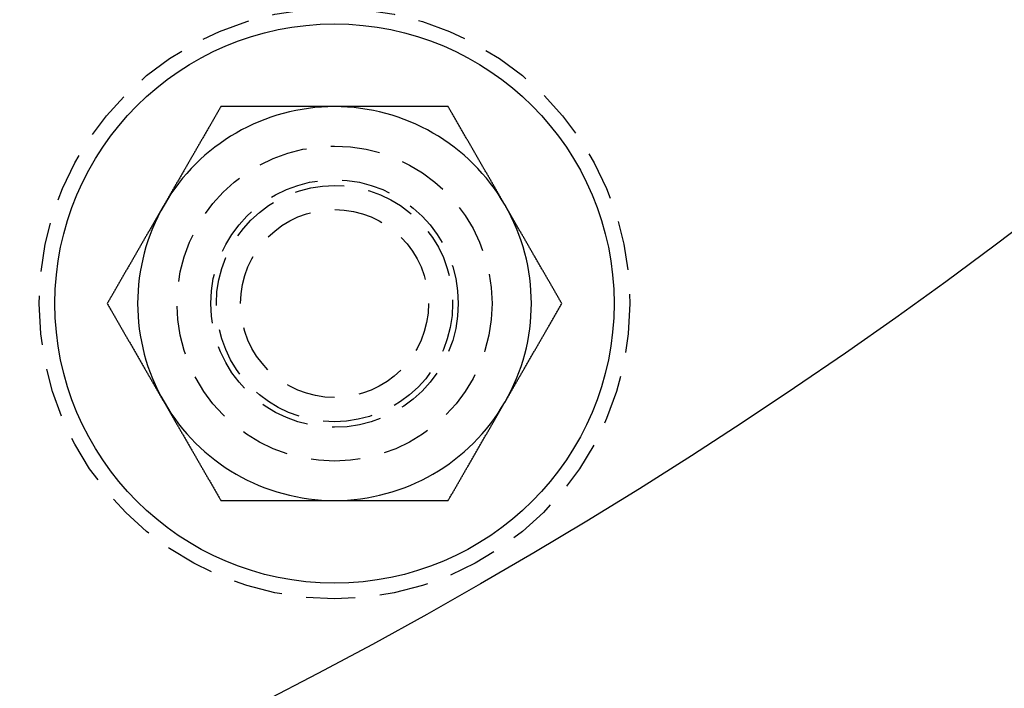
# Model space of a CAD drawing. Extents: x -152 to 150, y -423 to 389.
# Drawn here: x 53 to 78, y -388 to -371 of the extents above; entities that cross this region are included whole.
import ezdxf

# ---------------------------------------------------------------- set-up
doc = ezdxf.new("R2010")
doc.units = 0
doc.header["$LTSCALE"] = 10
doc.linetypes.add('VERDECKT2', pattern=[0.1875, 0.125, -0.0625])
doc.layers.get('0').update_dxf_attribs({"linetype": 'CONTINUOUS'})
doc.layers.add('BEM', color=7, linetype='CONTINUOUS')

# ---------------------------------------------------------------- blocks, each defined once
blk = doc.blocks.new('A$C5F897939')
at = {"color": 3}
for points in [[(-180.497, -90.801, 0), (-180.509, -90.8207, 0), (-180.52, -90.8403, 0), (-180.531, -90.86, 0), (-180.543, -90.8797, 0), (-180.554, -90.8994, 0), (-180.566, -90.9191, 0), (-180.577, -90.9388, 0), (-180.588, -90.9585, 0), (-180.6, -90.9781, 0), (-180.611, -90.9978, 0), (-180.622, -91.0175, 0), (-180.634, -91.0372, 0), (-180.645, -91.0569, 0), (-180.656, -91.0766, 0), (-180.668, -91.0962, 0), (-180.679, -91.1159, 0), (-180.691, -91.1356, 0), (-180.702, -91.1553, 0), (-180.713, -91.175, 0), (-180.725, -91.1947, 0), (-180.736, -91.2144, 0), (-180.747, -91.234, 0), (-180.759, -91.2537, 0), (-180.77, -91.2734, 0), (-180.781, -91.2931, 0), (-180.793, -91.3128, 0), (-180.804, -91.3325, 0), (-180.816, -91.3522, 0), (-180.827, -91.3718, 0), (-180.838, -91.3915, 0), (-180.85, -91.4112, 0), (-180.861, -91.4309, 0), (-180.872, -91.4506, 0), (-180.884, -91.4703, 0), (-180.895, -91.4899, 0), (-180.907, -91.5096, 0), (-180.918, -91.5293, 0), (-180.929, -91.549, 0), (-180.941, -91.5687, 0), (-180.952, -91.5884, 0), (-180.963, -91.6081, 0), (-180.975, -91.6277, 0), (-180.986, -91.6474, 0), (-180.997, -91.6671, 0), (-181.009, -91.6868, 0), (-181.02, -91.7065, 0), (-181.032, -91.7262, 0), (-181.043, -91.7459, 0), (-181.054, -91.7655, 0), (-181.066, -91.7852, 0), (-181.077, -91.8049, 0), (-181.088, -91.8246, 0), (-181.1, -91.8443, 0), (-181.111, -91.864, 0), (-181.122, -91.8837, 0), (-181.134, -91.9033, 0), (-181.145, -91.923, 0), (-181.157, -91.9427, 0), (-181.168, -91.9624, 0), (-181.179, -91.9821, 0), (-181.191, -92.0018, 0), (-181.202, -92.0214, 0), (-181.213, -92.0411, 0), (-181.225, -92.0608, 0), (-181.236, -92.0805, 0), (-181.247, -92.1002, 0), (-181.259, -92.1199, 0), (-181.27, -92.1396, 0), (-181.282, -92.1592, 0), (-181.293, -92.1789, 0), (-181.304, -92.1986, 0), (-181.316, -92.2183, 0), (-181.327, -92.238, 0), (-181.338, -92.2577, 0), (-181.35, -92.2774, 0), (-181.361, -92.297, 0), (-181.372, -92.3167, 0), (-181.384, -92.3364, 0), (-181.395, -92.3561, 0), (-181.407, -92.3758, 0), (-181.418, -92.3955, 0), (-181.429, -92.4151, 0), (-181.441, -92.4348, 0), (-181.452, -92.4545, 0), (-181.463, -92.4742, 0), (-181.475, -92.4939, 0), (-181.486, -92.5136, 0), (-181.498, -92.5333, 0), (-181.509, -92.5529, 0), (-181.52, -92.5726, 0), (-181.532, -92.5923, 0), (-181.543, -92.612, 0), (-181.554, -92.6317, 0), (-181.566, -92.6514, 0), (-181.577, -92.6711, 0), (-181.588, -92.6907, 0), (-181.6, -92.7104, 0), (-181.611, -92.7301, 0), (-181.623, -92.7498, 0), (-181.634, -92.7695, 0), (-181.645, -92.7892, 0), (-181.657, -92.8088, 0), (-181.668, -92.8285, 0), (-181.679, -92.8482, 0), (-181.691, -92.8679, 0), (-181.702, -92.8876, 0), (-181.713, -92.9073, 0), (-181.725, -92.927, 0), (-181.736, -92.9466, 0), (-181.748, -92.9663, 0), (-181.759, -92.986, 0), (-181.77, -93.0057, 0), (-181.782, -93.0254, 0), (-181.793, -93.0451, 0), (-181.804, -93.0648, 0), (-181.816, -93.0844, 0), (-181.827, -93.1041, 0), (-181.838, -93.1238, 0), (-181.85, -93.1435, 0), (-181.861, -93.1632, 0), (-181.873, -93.1829, 0), (-181.884, -93.2025, 0), (-181.895, -93.2222, 0), (-181.907, -93.2419, 0), (-181.918, -93.2616, 0), (-181.929, -93.2813, 0), (-181.941, -93.301, 0)], [(-177.611, -90.801, 0), (-177.633, -90.801, 0), (-177.656, -90.801, 0), (-177.679, -90.801, 0), (-177.702, -90.801, 0), (-177.724, -90.801, 0), (-177.747, -90.801, 0), (-177.77, -90.801, 0), (-177.793, -90.801, 0), (-177.816, -90.801, 0), (-177.838, -90.801, 0), (-177.861, -90.801, 0), (-177.884, -90.801, 0), (-177.907, -90.801, 0), (-177.929, -90.801, 0), (-177.952, -90.801, 0), (-177.975, -90.801, 0), (-177.998, -90.801, 0), (-178.02, -90.801, 0), (-178.043, -90.801, 0), (-178.066, -90.801, 0), (-178.089, -90.801, 0), (-178.112, -90.801, 0), (-178.134, -90.801, 0), (-178.157, -90.801, 0), (-178.18, -90.801, 0), (-178.203, -90.801, 0), (-178.225, -90.801, 0), (-178.248, -90.801, 0), (-178.271, -90.801, 0), (-178.294, -90.801, 0), (-178.316, -90.801, 0), (-178.339, -90.801, 0), (-178.362, -90.801, 0), (-178.385, -90.801, 0), (-178.407, -90.801, 0), (-178.43, -90.801, 0), (-178.453, -90.801, 0), (-178.476, -90.801, 0), (-178.498, -90.801, 0), (-178.521, -90.801, 0), (-178.544, -90.801, 0), (-178.567, -90.801, 0), (-178.589, -90.801, 0), (-178.612, -90.801, 0), (-178.635, -90.801, 0), (-178.658, -90.801, 0), (-178.68, -90.801, 0), (-178.703, -90.801, 0), (-178.726, -90.801, 0), (-178.749, -90.801, 0), (-178.771, -90.801, 0), (-178.794, -90.801, 0), (-178.817, -90.801, 0), (-178.839, -90.801, 0), (-178.862, -90.801, 0), (-178.885, -90.801, 0), (-178.908, -90.801, 0), (-178.93, -90.801, 0), (-178.953, -90.801, 0), (-178.976, -90.801, 0), (-178.999, -90.801, 0), (-179.021, -90.801, 0), (-179.044, -90.801, 0), (-179.067, -90.801, 0), (-179.09, -90.801, 0), (-179.112, -90.801, 0), (-179.135, -90.801, 0), (-179.158, -90.801, 0), (-179.18, -90.801, 0), (-179.203, -90.801, 0), (-179.226, -90.801, 0), (-179.249, -90.801, 0), (-179.271, -90.801, 0), (-179.294, -90.801, 0), (-179.317, -90.801, 0), (-179.339, -90.801, 0), (-179.362, -90.801, 0), (-179.385, -90.801, 0), (-179.408, -90.801, 0), (-179.43, -90.801, 0), (-179.453, -90.801, 0), (-179.476, -90.801, 0), (-179.498, -90.801, 0), (-179.521, -90.801, 0), (-179.544, -90.801, 0), (-179.567, -90.801, 0), (-179.589, -90.801, 0), (-179.612, -90.801, 0), (-179.635, -90.801, 0), (-179.657, -90.801, 0), (-179.68, -90.801, 0), (-179.703, -90.801, 0), (-179.726, -90.801, 0), (-179.748, -90.801, 0), (-179.771, -90.801, 0), (-179.794, -90.801, 0), (-179.816, -90.801, 0), (-179.839, -90.801, 0), (-179.862, -90.801, 0), (-179.885, -90.801, 0), (-179.907, -90.801, 0), (-179.93, -90.801, 0), (-179.953, -90.801, 0), (-179.975, -90.801, 0), (-179.998, -90.801, 0), (-180.021, -90.801, 0), (-180.043, -90.801, 0), (-180.066, -90.801, 0), (-180.089, -90.801, 0), (-180.112, -90.801, 0), (-180.134, -90.801, 0), (-180.157, -90.801, 0), (-180.18, -90.801, 0), (-180.202, -90.801, 0), (-180.225, -90.801, 0), (-180.248, -90.801, 0), (-180.27, -90.801, 0), (-180.293, -90.801, 0), (-180.316, -90.801, 0), (-180.339, -90.801, 0), (-180.361, -90.801, 0), (-180.384, -90.801, 0), (-180.407, -90.801, 0), (-180.429, -90.801, 0), (-180.452, -90.801, 0), (-180.475, -90.801, 0), (-180.497, -90.801, 0)], [(-174.724, -90.801, 0), (-174.739, -90.801, 0), (-174.754, -90.801, 0), (-174.769, -90.801, 0), (-174.784, -90.801, 0), (-174.799, -90.801, 0), (-174.814, -90.801, 0), (-174.829, -90.801, 0), (-174.844, -90.801, 0), (-174.86, -90.801, 0), (-174.875, -90.801, 0), (-174.89, -90.801, 0), (-174.905, -90.801, 0), (-174.92, -90.801, 0), (-174.935, -90.801, 0), (-174.95, -90.801, 0), (-174.965, -90.801, 0), (-174.98, -90.801, 0), (-174.995, -90.801, 0), (-175.01, -90.801, 0), (-175.026, -90.801, 0), (-175.041, -90.801, 0), (-175.056, -90.801, 0), (-175.071, -90.801, 0), (-175.086, -90.801, 0), (-175.101, -90.801, 0), (-175.116, -90.801, 0), (-175.131, -90.801, 0), (-175.146, -90.801, 0), (-175.162, -90.801, 0), (-175.177, -90.801, 0), (-175.192, -90.801, 0), (-175.207, -90.801, 0), (-175.222, -90.801, 0), (-175.237, -90.801, 0), (-175.252, -90.801, 0), (-175.267, -90.801, 0), (-175.282, -90.801, 0), (-175.298, -90.801, 0), (-175.313, -90.801, 0), (-175.328, -90.801, 0), (-175.343, -90.801, 0), (-175.358, -90.801, 0), (-175.373, -90.801, 0), (-175.388, -90.801, 0), (-175.403, -90.801, 0), (-175.419, -90.801, 0), (-175.434, -90.801, 0), (-175.449, -90.801, 0), (-175.464, -90.801, 0), (-175.479, -90.801, 0), (-175.494, -90.801, 0), (-175.509, -90.801, 0), (-175.524, -90.801, 0), (-175.54, -90.801, 0), (-175.555, -90.801, 0), (-175.57, -90.801, 0), (-175.585, -90.801, 0), (-175.6, -90.801, 0), (-175.615, -90.801, 0), (-175.63, -90.801, 0), (-175.646, -90.801, 0), (-175.661, -90.801, 0), (-175.676, -90.801, 0), (-175.691, -90.801, 0), (-175.706, -90.801, 0), (-175.721, -90.801, 0), (-175.736, -90.801, 0), (-175.751, -90.801, 0), (-175.767, -90.801, 0), (-175.782, -90.801, 0), (-175.797, -90.801, 0), (-175.812, -90.801, 0), (-175.827, -90.801, 0), (-175.842, -90.801, 0), (-175.857, -90.801, 0), (-175.873, -90.801, 0), (-175.888, -90.801, 0), (-175.903, -90.801, 0), (-175.918, -90.801, 0), (-175.933, -90.801, 0), (-175.948, -90.801, 0), (-175.963, -90.801, 0), (-175.979, -90.801, 0), (-175.994, -90.801, 0), (-176.009, -90.801, 0), (-176.024, -90.801, 0), (-176.039, -90.801, 0), (-176.054, -90.801, 0), (-176.069, -90.801, 0), (-176.084, -90.801, 0), (-176.1, -90.801, 0), (-176.115, -90.801, 0), (-176.13, -90.801, 0), (-176.145, -90.801, 0), (-176.16, -90.801, 0), (-176.175, -90.801, 0), (-176.19, -90.801, 0), (-176.205, -90.801, 0), (-176.221, -90.801, 0), (-176.236, -90.801, 0), (-176.251, -90.801, 0), (-176.266, -90.801, 0), (-176.281, -90.801, 0), (-176.296, -90.801, 0), (-176.311, -90.801, 0), (-176.326, -90.801, 0), (-176.342, -90.801, 0), (-176.357, -90.801, 0), (-176.372, -90.801, 0), (-176.387, -90.801, 0), (-176.402, -90.801, 0), (-176.417, -90.801, 0), (-176.432, -90.801, 0), (-176.447, -90.801, 0), (-176.463, -90.801, 0), (-176.478, -90.801, 0), (-176.493, -90.801, 0), (-176.508, -90.801, 0), (-176.523, -90.801, 0), (-176.538, -90.801, 0), (-176.553, -90.801, 0), (-176.568, -90.801, 0), (-176.583, -90.801, 0), (-176.599, -90.801, 0), (-176.614, -90.801, 0), (-176.629, -90.801, 0), (-176.644, -90.801, 0), (-176.659, -90.801, 0), (-176.674, -90.801, 0), (-176.689, -90.801, 0), (-176.704, -90.801, 0), (-176.72, -90.801, 0), (-176.735, -90.801, 0), (-176.75, -90.801, 0), (-176.765, -90.801, 0), (-176.78, -90.801, 0), (-176.795, -90.801, 0), (-176.81, -90.801, 0), (-176.825, -90.801, 0), (-176.84, -90.801, 0), (-176.856, -90.801, 0), (-176.871, -90.801, 0), (-176.886, -90.801, 0), (-176.901, -90.801, 0), (-176.916, -90.801, 0), (-176.931, -90.801, 0), (-176.946, -90.801, 0), (-176.961, -90.801, 0), (-176.976, -90.801, 0), (-176.992, -90.801, 0), (-177.007, -90.801, 0), (-177.022, -90.801, 0), (-177.037, -90.801, 0), (-177.052, -90.801, 0), (-177.067, -90.801, 0), (-177.082, -90.801, 0), (-177.097, -90.801, 0), (-177.112, -90.801, 0), (-177.127, -90.801, 0), (-177.143, -90.801, 0), (-177.158, -90.801, 0), (-177.173, -90.801, 0), (-177.188, -90.801, 0), (-177.203, -90.801, 0), (-177.218, -90.801, 0), (-177.233, -90.801, 0), (-177.248, -90.801, 0), (-177.263, -90.801, 0), (-177.278, -90.801, 0), (-177.294, -90.801, 0), (-177.309, -90.801, 0), (-177.324, -90.801, 0), (-177.339, -90.801, 0), (-177.354, -90.801, 0), (-177.369, -90.801, 0), (-177.384, -90.801, 0), (-177.399, -90.801, 0), (-177.414, -90.801, 0), (-177.429, -90.801, 0), (-177.445, -90.801, 0), (-177.46, -90.801, 0), (-177.475, -90.801, 0), (-177.49, -90.801, 0), (-177.505, -90.801, 0), (-177.52, -90.801, 0), (-177.535, -90.801, 0), (-177.55, -90.801, 0), (-177.565, -90.801, 0), (-177.58, -90.801, 0), (-177.596, -90.801, 0), (-177.611, -90.801, 0)], [(-173.28, -93.301, 0), (-173.292, -93.2813, 0), (-173.303, -93.2616, 0), (-173.315, -93.2419, 0), (-173.326, -93.2222, 0), (-173.337, -93.2025, 0), (-173.349, -93.1829, 0), (-173.36, -93.1632, 0), (-173.371, -93.1435, 0), (-173.383, -93.1238, 0), (-173.394, -93.1041, 0), (-173.406, -93.0844, 0), (-173.417, -93.0648, 0), (-173.428, -93.0451, 0), (-173.44, -93.0254, 0), (-173.451, -93.0057, 0), (-173.462, -92.986, 0), (-173.474, -92.9663, 0), (-173.485, -92.9466, 0), (-173.496, -92.927, 0), (-173.508, -92.9073, 0), (-173.519, -92.8876, 0), (-173.531, -92.8679, 0), (-173.542, -92.8482, 0), (-173.553, -92.8285, 0), (-173.565, -92.8088, 0), (-173.576, -92.7892, 0), (-173.587, -92.7695, 0), (-173.599, -92.7498, 0), (-173.61, -92.7301, 0), (-173.621, -92.7104, 0), (-173.633, -92.6907, 0), (-173.644, -92.6711, 0), (-173.656, -92.6514, 0), (-173.667, -92.6317, 0), (-173.678, -92.612, 0), (-173.69, -92.5923, 0), (-173.701, -92.5726, 0), (-173.712, -92.5529, 0), (-173.724, -92.5333, 0), (-173.735, -92.5136, 0), (-173.746, -92.4939, 0), (-173.758, -92.4742, 0), (-173.769, -92.4545, 0), (-173.781, -92.4348, 0), (-173.792, -92.4151, 0), (-173.803, -92.3955, 0), (-173.815, -92.3758, 0), (-173.826, -92.3561, 0), (-173.837, -92.3364, 0), (-173.849, -92.3167, 0), (-173.86, -92.297, 0), (-173.871, -92.2774, 0), (-173.883, -92.2577, 0), (-173.894, -92.238, 0), (-173.906, -92.2183, 0), (-173.917, -92.1986, 0), (-173.928, -92.1789, 0), (-173.94, -92.1592, 0), (-173.951, -92.1396, 0), (-173.962, -92.1199, 0), (-173.974, -92.1002, 0), (-173.985, -92.0805, 0), (-173.996, -92.0608, 0), (-174.008, -92.0411, 0), (-174.019, -92.0214, 0), (-174.031, -92.0018, 0), (-174.042, -91.9821, 0), (-174.053, -91.9624, 0), (-174.065, -91.9427, 0), (-174.076, -91.923, 0), (-174.087, -91.9033, 0), (-174.099, -91.8837, 0), (-174.11, -91.864, 0), (-174.122, -91.8443, 0), (-174.133, -91.8246, 0), (-174.144, -91.8049, 0), (-174.156, -91.7852, 0), (-174.167, -91.7655, 0), (-174.178, -91.7459, 0), (-174.19, -91.7262, 0), (-174.201, -91.7065, 0), (-174.212, -91.6868, 0), (-174.224, -91.6671, 0), (-174.235, -91.6474, 0), (-174.247, -91.6277, 0), (-174.258, -91.6081, 0), (-174.269, -91.5884, 0), (-174.281, -91.5687, 0), (-174.292, -91.549, 0), (-174.303, -91.5293, 0), (-174.315, -91.5096, 0), (-174.326, -91.4899, 0), (-174.337, -91.4703, 0), (-174.349, -91.4506, 0), (-174.36, -91.4309, 0), (-174.372, -91.4112, 0), (-174.383, -91.3915, 0), (-174.394, -91.3718, 0), (-174.406, -91.3522, 0), (-174.417, -91.3325, 0), (-174.428, -91.3128, 0), (-174.44, -91.2931, 0), (-174.451, -91.2734, 0), (-174.462, -91.2537, 0), (-174.474, -91.234, 0), (-174.485, -91.2144, 0), (-174.497, -91.1947, 0), (-174.508, -91.175, 0), (-174.519, -91.1553, 0), (-174.531, -91.1356, 0), (-174.542, -91.1159, 0), (-174.553, -91.0962, 0), (-174.565, -91.0766, 0), (-174.576, -91.0569, 0), (-174.587, -91.0372, 0), (-174.599, -91.0175, 0), (-174.61, -90.9978, 0), (-174.622, -90.9781, 0), (-174.633, -90.9585, 0), (-174.644, -90.9388, 0), (-174.656, -90.9191, 0), (-174.667, -90.8994, 0), (-174.678, -90.8797, 0), (-174.69, -90.86, 0), (-174.701, -90.8403, 0), (-174.713, -90.8207, 0), (-174.724, -90.801, 0)], [(-181.941, -93.301, 0), (-181.952, -93.3207, 0), (-181.963, -93.3403, 0), (-181.975, -93.36, 0), (-181.986, -93.3797, 0), (-181.998, -93.3994, 0), (-182.009, -93.4191, 0), (-182.02, -93.4388, 0), (-182.032, -93.4585, 0), (-182.043, -93.4781, 0), (-182.054, -93.4978, 0), (-182.066, -93.5175, 0), (-182.077, -93.5372, 0), (-182.088, -93.5569, 0), (-182.1, -93.5766, 0), (-182.111, -93.5962, 0), (-182.123, -93.6159, 0), (-182.134, -93.6356, 0), (-182.145, -93.6553, 0), (-182.157, -93.675, 0), (-182.168, -93.6947, 0), (-182.179, -93.7144, 0), (-182.191, -93.734, 0), (-182.202, -93.7537, 0), (-182.214, -93.7734, 0), (-182.225, -93.7931, 0), (-182.236, -93.8128, 0), (-182.248, -93.8325, 0), (-182.259, -93.8522, 0), (-182.27, -93.8718, 0), (-182.282, -93.8915, 0), (-182.293, -93.9112, 0), (-182.304, -93.9309, 0), (-182.316, -93.9506, 0), (-182.327, -93.9703, 0), (-182.339, -93.9899, 0), (-182.35, -94.0096, 0), (-182.361, -94.0293, 0), (-182.373, -94.049, 0), (-182.384, -94.0687, 0), (-182.395, -94.0884, 0), (-182.407, -94.1081, 0), (-182.418, -94.1277, 0), (-182.429, -94.1474, 0), (-182.441, -94.1671, 0), (-182.452, -94.1868, 0), (-182.464, -94.2065, 0), (-182.475, -94.2262, 0), (-182.486, -94.2459, 0), (-182.498, -94.2655, 0), (-182.509, -94.2852, 0), (-182.52, -94.3049, 0), (-182.532, -94.3246, 0), (-182.543, -94.3443, 0), (-182.554, -94.364, 0), (-182.566, -94.3837, 0), (-182.577, -94.4033, 0), (-182.589, -94.423, 0), (-182.6, -94.4427, 0), (-182.611, -94.4624, 0), (-182.623, -94.4821, 0), (-182.634, -94.5018, 0), (-182.645, -94.5214, 0), (-182.657, -94.5411, 0), (-182.668, -94.5608, 0), (-182.679, -94.5805, 0), (-182.691, -94.6002, 0), (-182.702, -94.6199, 0), (-182.714, -94.6396, 0), (-182.725, -94.6592, 0), (-182.736, -94.6789, 0), (-182.748, -94.6986, 0), (-182.759, -94.7183, 0), (-182.77, -94.738, 0), (-182.782, -94.7577, 0), (-182.793, -94.7774, 0), (-182.804, -94.797, 0), (-182.816, -94.8167, 0), (-182.827, -94.8364, 0), (-182.839, -94.8561, 0), (-182.85, -94.8758, 0), (-182.861, -94.8955, 0), (-182.873, -94.9151, 0), (-182.884, -94.9348, 0), (-182.895, -94.9545, 0), (-182.907, -94.9742, 0), (-182.918, -94.9939, 0), (-182.93, -95.0136, 0), (-182.941, -95.0333, 0), (-182.952, -95.0529, 0), (-182.964, -95.0726, 0), (-182.975, -95.0923, 0), (-182.986, -95.112, 0), (-182.998, -95.1317, 0), (-183.009, -95.1514, 0), (-183.02, -95.1711, 0), (-183.032, -95.1907, 0), (-183.043, -95.2104, 0), (-183.055, -95.2301, 0), (-183.066, -95.2498, 0), (-183.077, -95.2695, 0), (-183.089, -95.2892, 0), (-183.1, -95.3088, 0), (-183.111, -95.3285, 0), (-183.123, -95.3482, 0), (-183.134, -95.3679, 0), (-183.145, -95.3876, 0), (-183.157, -95.4073, 0), (-183.168, -95.427, 0), (-183.18, -95.4466, 0), (-183.191, -95.4663, 0), (-183.202, -95.486, 0), (-183.214, -95.5057, 0), (-183.225, -95.5254, 0), (-183.236, -95.5451, 0), (-183.248, -95.5648, 0), (-183.259, -95.5844, 0), (-183.27, -95.6041, 0), (-183.282, -95.6238, 0), (-183.293, -95.6435, 0), (-183.305, -95.6632, 0), (-183.316, -95.6829, 0), (-183.327, -95.7025, 0), (-183.339, -95.7222, 0), (-183.35, -95.7419, 0), (-183.361, -95.7616, 0), (-183.373, -95.7813, 0), (-183.384, -95.801, 0)], [(-171.837, -95.801, 0), (-171.848, -95.7813, 0), (-171.86, -95.7616, 0), (-171.871, -95.7419, 0), (-171.883, -95.7222, 0), (-171.894, -95.7025, 0), (-171.905, -95.6829, 0), (-171.917, -95.6632, 0), (-171.928, -95.6435, 0), (-171.939, -95.6238, 0), (-171.951, -95.6041, 0), (-171.962, -95.5844, 0), (-171.973, -95.5648, 0), (-171.985, -95.5451, 0), (-171.996, -95.5254, 0), (-172.008, -95.5057, 0), (-172.019, -95.486, 0), (-172.03, -95.4663, 0), (-172.042, -95.4466, 0), (-172.053, -95.427, 0), (-172.064, -95.4073, 0), (-172.076, -95.3876, 0), (-172.087, -95.3679, 0), (-172.099, -95.3482, 0), (-172.11, -95.3285, 0), (-172.121, -95.3088, 0), (-172.133, -95.2892, 0), (-172.144, -95.2695, 0), (-172.155, -95.2498, 0), (-172.167, -95.2301, 0), (-172.178, -95.2104, 0), (-172.189, -95.1907, 0), (-172.201, -95.1711, 0), (-172.212, -95.1514, 0), (-172.224, -95.1317, 0), (-172.235, -95.112, 0), (-172.246, -95.0923, 0), (-172.258, -95.0726, 0), (-172.269, -95.0529, 0), (-172.28, -95.0333, 0), (-172.292, -95.0136, 0), (-172.303, -94.9939, 0), (-172.314, -94.9742, 0), (-172.326, -94.9545, 0), (-172.337, -94.9348, 0), (-172.349, -94.9151, 0), (-172.36, -94.8955, 0), (-172.371, -94.8758, 0), (-172.383, -94.8561, 0), (-172.394, -94.8364, 0), (-172.405, -94.8167, 0), (-172.417, -94.797, 0), (-172.428, -94.7774, 0), (-172.439, -94.7577, 0), (-172.451, -94.738, 0), (-172.462, -94.7183, 0), (-172.474, -94.6986, 0), (-172.485, -94.6789, 0), (-172.496, -94.6592, 0), (-172.508, -94.6396, 0), (-172.519, -94.6199, 0), (-172.53, -94.6002, 0), (-172.542, -94.5805, 0), (-172.553, -94.5608, 0), (-172.564, -94.5411, 0), (-172.576, -94.5214, 0), (-172.587, -94.5018, 0), (-172.599, -94.4821, 0), (-172.61, -94.4624, 0), (-172.621, -94.4427, 0), (-172.633, -94.423, 0), (-172.644, -94.4033, 0), (-172.655, -94.3837, 0), (-172.667, -94.364, 0), (-172.678, -94.3443, 0), (-172.69, -94.3246, 0), (-172.701, -94.3049, 0), (-172.712, -94.2852, 0), (-172.724, -94.2655, 0), (-172.735, -94.2459, 0), (-172.746, -94.2262, 0), (-172.758, -94.2065, 0), (-172.769, -94.1868, 0), (-172.78, -94.1671, 0), (-172.792, -94.1474, 0), (-172.803, -94.1277, 0), (-172.815, -94.1081, 0), (-172.826, -94.0884, 0), (-172.837, -94.0687, 0), (-172.849, -94.049, 0), (-172.86, -94.0293, 0), (-172.871, -94.0096, 0), (-172.883, -93.9899, 0), (-172.894, -93.9703, 0), (-172.905, -93.9506, 0), (-172.917, -93.9309, 0), (-172.928, -93.9112, 0), (-172.94, -93.8915, 0), (-172.951, -93.8718, 0), (-172.962, -93.8522, 0), (-172.974, -93.8325, 0), (-172.985, -93.8128, 0), (-172.996, -93.7931, 0), (-173.008, -93.7734, 0), (-173.019, -93.7537, 0), (-173.03, -93.734, 0), (-173.042, -93.7144, 0), (-173.053, -93.6947, 0), (-173.065, -93.675, 0), (-173.076, -93.6553, 0), (-173.087, -93.6356, 0), (-173.099, -93.6159, 0), (-173.11, -93.5962, 0), (-173.121, -93.5766, 0), (-173.133, -93.5569, 0), (-173.144, -93.5372, 0), (-173.155, -93.5175, 0), (-173.167, -93.4978, 0), (-173.178, -93.4781, 0), (-173.19, -93.4585, 0), (-173.201, -93.4388, 0), (-173.212, -93.4191, 0), (-173.224, -93.3994, 0), (-173.235, -93.3797, 0), (-173.246, -93.36, 0), (-173.258, -93.3403, 0), (-173.269, -93.3207, 0), (-173.28, -93.301, 0)], [(-183.384, -95.801, 0), (-183.373, -95.8207, 0), (-183.361, -95.8403, 0), (-183.35, -95.86, 0), (-183.339, -95.8797, 0), (-183.327, -95.8994, 0), (-183.316, -95.9191, 0), (-183.305, -95.9388, 0), (-183.293, -95.9585, 0), (-183.282, -95.9781, 0), (-183.27, -95.9978, 0), (-183.259, -96.0175, 0), (-183.248, -96.0372, 0), (-183.236, -96.0569, 0), (-183.225, -96.0766, 0), (-183.214, -96.0962, 0), (-183.202, -96.1159, 0), (-183.191, -96.1356, 0), (-183.18, -96.1553, 0), (-183.168, -96.175, 0), (-183.157, -96.1947, 0), (-183.145, -96.2144, 0), (-183.134, -96.234, 0), (-183.123, -96.2537, 0), (-183.111, -96.2734, 0), (-183.1, -96.2931, 0), (-183.089, -96.3128, 0), (-183.077, -96.3325, 0), (-183.066, -96.3522, 0), (-183.055, -96.3718, 0), (-183.043, -96.3915, 0), (-183.032, -96.4112, 0), (-183.02, -96.4309, 0), (-183.009, -96.4506, 0), (-182.998, -96.4703, 0), (-182.986, -96.4899, 0), (-182.975, -96.5096, 0), (-182.964, -96.5293, 0), (-182.952, -96.549, 0), (-182.941, -96.5687, 0), (-182.93, -96.5884, 0), (-182.918, -96.6081, 0), (-182.907, -96.6277, 0), (-182.895, -96.6474, 0), (-182.884, -96.6671, 0), (-182.873, -96.6868, 0), (-182.861, -96.7065, 0), (-182.85, -96.7262, 0), (-182.839, -96.7459, 0), (-182.827, -96.7655, 0), (-182.816, -96.7852, 0), (-182.804, -96.8049, 0), (-182.793, -96.8246, 0), (-182.782, -96.8443, 0), (-182.77, -96.864, 0), (-182.759, -96.8837, 0), (-182.748, -96.9033, 0), (-182.736, -96.923, 0), (-182.725, -96.9427, 0), (-182.714, -96.9624, 0), (-182.702, -96.9821, 0), (-182.691, -97.0018, 0), (-182.679, -97.0214, 0), (-182.668, -97.0411, 0), (-182.657, -97.0608, 0), (-182.645, -97.0805, 0), (-182.634, -97.1002, 0), (-182.623, -97.1199, 0), (-182.611, -97.1396, 0), (-182.6, -97.1592, 0), (-182.589, -97.1789, 0), (-182.577, -97.1986, 0), (-182.566, -97.2183, 0), (-182.554, -97.238, 0), (-182.543, -97.2577, 0), (-182.532, -97.2774, 0), (-182.52, -97.297, 0), (-182.509, -97.3167, 0), (-182.498, -97.3364, 0), (-182.486, -97.3561, 0), (-182.475, -97.3758, 0), (-182.464, -97.3955, 0), (-182.452, -97.4151, 0), (-182.441, -97.4348, 0), (-182.429, -97.4545, 0), (-182.418, -97.4742, 0), (-182.407, -97.4939, 0), (-182.395, -97.5136, 0), (-182.384, -97.5333, 0), (-182.373, -97.5529, 0), (-182.361, -97.5726, 0), (-182.35, -97.5923, 0), (-182.339, -97.612, 0), (-182.327, -97.6317, 0), (-182.316, -97.6514, 0), (-182.304, -97.6711, 0), (-182.293, -97.6907, 0), (-182.282, -97.7104, 0), (-182.27, -97.7301, 0), (-182.259, -97.7498, 0), (-182.248, -97.7695, 0), (-182.236, -97.7892, 0), (-182.225, -97.8088, 0), (-182.214, -97.8285, 0), (-182.202, -97.8482, 0), (-182.191, -97.8679, 0), (-182.179, -97.8876, 0), (-182.168, -97.9073, 0), (-182.157, -97.927, 0), (-182.145, -97.9466, 0), (-182.134, -97.9663, 0), (-182.123, -97.986, 0), (-182.111, -98.0057, 0), (-182.1, -98.0254, 0), (-182.088, -98.0451, 0), (-182.077, -98.0648, 0), (-182.066, -98.0844, 0), (-182.054, -98.1041, 0), (-182.043, -98.1238, 0), (-182.032, -98.1435, 0), (-182.02, -98.1632, 0), (-182.009, -98.1829, 0), (-181.998, -98.2025, 0), (-181.986, -98.2222, 0), (-181.975, -98.2419, 0), (-181.963, -98.2616, 0), (-181.952, -98.2813, 0), (-181.941, -98.301, 0)], [(-173.28, -98.301, 0), (-173.269, -98.2813, 0), (-173.258, -98.2616, 0), (-173.246, -98.2419, 0), (-173.235, -98.2222, 0), (-173.224, -98.2025, 0), (-173.212, -98.1829, 0), (-173.201, -98.1632, 0), (-173.19, -98.1435, 0), (-173.178, -98.1238, 0), (-173.167, -98.1041, 0), (-173.155, -98.0844, 0), (-173.144, -98.0648, 0), (-173.133, -98.0451, 0), (-173.121, -98.0254, 0), (-173.11, -98.0057, 0), (-173.099, -97.986, 0), (-173.087, -97.9663, 0), (-173.076, -97.9466, 0), (-173.065, -97.927, 0), (-173.053, -97.9073, 0), (-173.042, -97.8876, 0), (-173.03, -97.8679, 0), (-173.019, -97.8482, 0), (-173.008, -97.8285, 0), (-172.996, -97.8088, 0), (-172.985, -97.7892, 0), (-172.974, -97.7695, 0), (-172.962, -97.7498, 0), (-172.951, -97.7301, 0), (-172.94, -97.7104, 0), (-172.928, -97.6907, 0), (-172.917, -97.6711, 0), (-172.905, -97.6514, 0), (-172.894, -97.6317, 0), (-172.883, -97.612, 0), (-172.871, -97.5923, 0), (-172.86, -97.5726, 0), (-172.849, -97.5529, 0), (-172.837, -97.5333, 0), (-172.826, -97.5136, 0), (-172.815, -97.4939, 0), (-172.803, -97.4742, 0), (-172.792, -97.4545, 0), (-172.78, -97.4348, 0), (-172.769, -97.4151, 0), (-172.758, -97.3955, 0), (-172.746, -97.3758, 0), (-172.735, -97.3561, 0), (-172.724, -97.3364, 0), (-172.712, -97.3167, 0), (-172.701, -97.297, 0), (-172.69, -97.2774, 0), (-172.678, -97.2577, 0), (-172.667, -97.238, 0), (-172.655, -97.2183, 0), (-172.644, -97.1986, 0), (-172.633, -97.1789, 0), (-172.621, -97.1592, 0), (-172.61, -97.1396, 0), (-172.599, -97.1199, 0), (-172.587, -97.1002, 0), (-172.576, -97.0805, 0), (-172.564, -97.0608, 0), (-172.553, -97.0411, 0), (-172.542, -97.0214, 0), (-172.53, -97.0018, 0), (-172.519, -96.9821, 0), (-172.508, -96.9624, 0), (-172.496, -96.9427, 0), (-172.485, -96.923, 0), (-172.474, -96.9033, 0), (-172.462, -96.8837, 0), (-172.451, -96.864, 0), (-172.439, -96.8443, 0), (-172.428, -96.8246, 0), (-172.417, -96.8049, 0), (-172.405, -96.7852, 0), (-172.394, -96.7655, 0), (-172.383, -96.7459, 0), (-172.371, -96.7262, 0), (-172.36, -96.7065, 0), (-172.349, -96.6868, 0), (-172.337, -96.6671, 0), (-172.326, -96.6474, 0), (-172.314, -96.6277, 0), (-172.303, -96.6081, 0), (-172.292, -96.5884, 0), (-172.28, -96.5687, 0), (-172.269, -96.549, 0), (-172.258, -96.5293, 0), (-172.246, -96.5096, 0), (-172.235, -96.4899, 0), (-172.224, -96.4703, 0), (-172.212, -96.4506, 0), (-172.201, -96.4309, 0), (-172.189, -96.4112, 0), (-172.178, -96.3915, 0), (-172.167, -96.3718, 0), (-172.155, -96.3522, 0), (-172.144, -96.3325, 0), (-172.133, -96.3128, 0), (-172.121, -96.2931, 0), (-172.11, -96.2734, 0), (-172.099, -96.2537, 0), (-172.087, -96.234, 0), (-172.076, -96.2144, 0), (-172.064, -96.1947, 0), (-172.053, -96.175, 0), (-172.042, -96.1553, 0), (-172.03, -96.1356, 0), (-172.019, -96.1159, 0), (-172.008, -96.0962, 0), (-171.996, -96.0766, 0), (-171.985, -96.0569, 0), (-171.973, -96.0372, 0), (-171.962, -96.0175, 0), (-171.951, -95.9978, 0), (-171.939, -95.9781, 0), (-171.928, -95.9585, 0), (-171.917, -95.9388, 0), (-171.905, -95.9191, 0), (-171.894, -95.8994, 0), (-171.883, -95.8797, 0), (-171.871, -95.86, 0), (-171.86, -95.8403, 0), (-171.848, -95.8207, 0), (-171.837, -95.801, 0)], [(-181.941, -98.301, 0), (-181.929, -98.3207, 0), (-181.918, -98.3403, 0), (-181.907, -98.36, 0), (-181.895, -98.3797, 0), (-181.884, -98.3994, 0), (-181.873, -98.4191, 0), (-181.861, -98.4388, 0), (-181.85, -98.4585, 0), (-181.838, -98.4781, 0), (-181.827, -98.4978, 0), (-181.816, -98.5175, 0), (-181.804, -98.5372, 0), (-181.793, -98.5569, 0), (-181.782, -98.5766, 0), (-181.77, -98.5962, 0), (-181.759, -98.6159, 0), (-181.748, -98.6356, 0), (-181.736, -98.6553, 0), (-181.725, -98.675, 0), (-181.713, -98.6947, 0), (-181.702, -98.7144, 0), (-181.691, -98.734, 0), (-181.679, -98.7537, 0), (-181.668, -98.7734, 0), (-181.657, -98.7931, 0), (-181.645, -98.8128, 0), (-181.634, -98.8325, 0), (-181.623, -98.8522, 0), (-181.611, -98.8718, 0), (-181.6, -98.8915, 0), (-181.588, -98.9112, 0), (-181.577, -98.9309, 0), (-181.566, -98.9506, 0), (-181.554, -98.9703, 0), (-181.543, -98.9899, 0), (-181.532, -99.0096, 0), (-181.52, -99.0293, 0), (-181.509, -99.049, 0), (-181.498, -99.0687, 0), (-181.486, -99.0884, 0), (-181.475, -99.1081, 0), (-181.463, -99.1277, 0), (-181.452, -99.1474, 0), (-181.441, -99.1671, 0), (-181.429, -99.1868, 0), (-181.418, -99.2065, 0), (-181.407, -99.2262, 0), (-181.395, -99.2459, 0), (-181.384, -99.2655, 0), (-181.372, -99.2852, 0), (-181.361, -99.3049, 0), (-181.35, -99.3246, 0), (-181.338, -99.3443, 0), (-181.327, -99.364, 0), (-181.316, -99.3837, 0), (-181.304, -99.4033, 0), (-181.293, -99.423, 0), (-181.282, -99.4427, 0), (-181.27, -99.4624, 0), (-181.259, -99.4821, 0), (-181.247, -99.5018, 0), (-181.236, -99.5214, 0), (-181.225, -99.5411, 0), (-181.213, -99.5608, 0), (-181.202, -99.5805, 0), (-181.191, -99.6002, 0), (-181.179, -99.6199, 0), (-181.168, -99.6396, 0), (-181.157, -99.6592, 0), (-181.145, -99.6789, 0), (-181.134, -99.6986, 0), (-181.122, -99.7183, 0), (-181.111, -99.738, 0), (-181.1, -99.7577, 0), (-181.088, -99.7774, 0), (-181.077, -99.797, 0), (-181.066, -99.8167, 0), (-181.054, -99.8364, 0), (-181.043, -99.8561, 0), (-181.032, -99.8758, 0), (-181.02, -99.8955, 0), (-181.009, -99.9151, 0), (-180.997, -99.9348, 0), (-180.986, -99.9545, 0), (-180.975, -99.9742, 0), (-180.963, -99.9939, 0), (-180.952, -100.014, 0), (-180.941, -100.033, 0), (-180.929, -100.053, 0), (-180.918, -100.073, 0), (-180.907, -100.092, 0), (-180.895, -100.112, 0), (-180.884, -100.132, 0), (-180.872, -100.151, 0), (-180.861, -100.171, 0), (-180.85, -100.191, 0), (-180.838, -100.21, 0), (-180.827, -100.23, 0), (-180.816, -100.25, 0), (-180.804, -100.269, 0), (-180.793, -100.289, 0), (-180.781, -100.309, 0), (-180.77, -100.329, 0), (-180.759, -100.348, 0), (-180.747, -100.368, 0), (-180.736, -100.388, 0), (-180.725, -100.407, 0), (-180.713, -100.427, 0), (-180.702, -100.447, 0), (-180.691, -100.466, 0), (-180.679, -100.486, 0), (-180.668, -100.506, 0), (-180.656, -100.525, 0), (-180.645, -100.545, 0), (-180.634, -100.565, 0), (-180.622, -100.584, 0), (-180.611, -100.604, 0), (-180.6, -100.624, 0), (-180.588, -100.643, 0), (-180.577, -100.663, 0), (-180.566, -100.683, 0), (-180.554, -100.703, 0), (-180.543, -100.722, 0), (-180.531, -100.742, 0), (-180.52, -100.762, 0), (-180.509, -100.781, 0), (-180.497, -100.801, 0)], [(-174.724, -100.801, 0), (-174.713, -100.781, 0), (-174.701, -100.762, 0), (-174.69, -100.742, 0), (-174.678, -100.722, 0), (-174.667, -100.703, 0), (-174.656, -100.683, 0), (-174.644, -100.663, 0), (-174.633, -100.643, 0), (-174.622, -100.624, 0), (-174.61, -100.604, 0), (-174.599, -100.584, 0), (-174.587, -100.565, 0), (-174.576, -100.545, 0), (-174.565, -100.525, 0), (-174.553, -100.506, 0), (-174.542, -100.486, 0), (-174.531, -100.466, 0), (-174.519, -100.447, 0), (-174.508, -100.427, 0), (-174.497, -100.407, 0), (-174.485, -100.388, 0), (-174.474, -100.368, 0), (-174.462, -100.348, 0), (-174.451, -100.329, 0), (-174.44, -100.309, 0), (-174.428, -100.289, 0), (-174.417, -100.269, 0), (-174.406, -100.25, 0), (-174.394, -100.23, 0), (-174.383, -100.21, 0), (-174.372, -100.191, 0), (-174.36, -100.171, 0), (-174.349, -100.151, 0), (-174.337, -100.132, 0), (-174.326, -100.112, 0), (-174.315, -100.092, 0), (-174.303, -100.073, 0), (-174.292, -100.053, 0), (-174.281, -100.033, 0), (-174.269, -100.014, 0), (-174.258, -99.9939, 0), (-174.247, -99.9742, 0), (-174.235, -99.9545, 0), (-174.224, -99.9348, 0), (-174.212, -99.9151, 0), (-174.201, -99.8955, 0), (-174.19, -99.8758, 0), (-174.178, -99.8561, 0), (-174.167, -99.8364, 0), (-174.156, -99.8167, 0), (-174.144, -99.797, 0), (-174.133, -99.7774, 0), (-174.122, -99.7577, 0), (-174.11, -99.738, 0), (-174.099, -99.7183, 0), (-174.087, -99.6986, 0), (-174.076, -99.6789, 0), (-174.065, -99.6592, 0), (-174.053, -99.6396, 0), (-174.042, -99.6199, 0), (-174.031, -99.6002, 0), (-174.019, -99.5805, 0), (-174.008, -99.5608, 0), (-173.996, -99.5411, 0), (-173.985, -99.5214, 0), (-173.974, -99.5018, 0), (-173.962, -99.4821, 0), (-173.951, -99.4624, 0), (-173.94, -99.4427, 0), (-173.928, -99.423, 0), (-173.917, -99.4033, 0), (-173.906, -99.3837, 0), (-173.894, -99.364, 0), (-173.883, -99.3443, 0), (-173.871, -99.3246, 0), (-173.86, -99.3049, 0), (-173.849, -99.2852, 0), (-173.837, -99.2655, 0), (-173.826, -99.2459, 0), (-173.815, -99.2262, 0), (-173.803, -99.2065, 0), (-173.792, -99.1868, 0), (-173.781, -99.1671, 0), (-173.769, -99.1474, 0), (-173.758, -99.1277, 0), (-173.746, -99.1081, 0), (-173.735, -99.0884, 0), (-173.724, -99.0687, 0), (-173.712, -99.049, 0), (-173.701, -99.0293, 0), (-173.69, -99.0096, 0), (-173.678, -98.9899, 0), (-173.667, -98.9703, 0), (-173.656, -98.9506, 0), (-173.644, -98.9309, 0), (-173.633, -98.9112, 0), (-173.621, -98.8915, 0), (-173.61, -98.8718, 0), (-173.599, -98.8522, 0), (-173.587, -98.8325, 0), (-173.576, -98.8128, 0), (-173.565, -98.7931, 0), (-173.553, -98.7734, 0), (-173.542, -98.7537, 0), (-173.531, -98.734, 0), (-173.519, -98.7144, 0), (-173.508, -98.6947, 0), (-173.496, -98.675, 0), (-173.485, -98.6553, 0), (-173.474, -98.6356, 0), (-173.462, -98.6159, 0), (-173.451, -98.5962, 0), (-173.44, -98.5766, 0), (-173.428, -98.5569, 0), (-173.417, -98.5372, 0), (-173.406, -98.5175, 0), (-173.394, -98.4978, 0), (-173.383, -98.4781, 0), (-173.371, -98.4585, 0), (-173.36, -98.4388, 0), (-173.349, -98.4191, 0), (-173.337, -98.3994, 0), (-173.326, -98.3797, 0), (-173.315, -98.36, 0), (-173.303, -98.3403, 0), (-173.292, -98.3207, 0), (-173.28, -98.301, 0)], [(-180.497, -100.801, 0), (-180.475, -100.801, 0), (-180.452, -100.801, 0), (-180.429, -100.801, 0), (-180.407, -100.801, 0), (-180.384, -100.801, 0), (-180.361, -100.801, 0), (-180.339, -100.801, 0), (-180.316, -100.801, 0), (-180.293, -100.801, 0), (-180.27, -100.801, 0), (-180.248, -100.801, 0), (-180.225, -100.801, 0), (-180.202, -100.801, 0), (-180.18, -100.801, 0), (-180.157, -100.801, 0), (-180.134, -100.801, 0), (-180.112, -100.801, 0), (-180.089, -100.801, 0), (-180.066, -100.801, 0), (-180.043, -100.801, 0), (-180.021, -100.801, 0), (-179.998, -100.801, 0), (-179.975, -100.801, 0), (-179.953, -100.801, 0), (-179.93, -100.801, 0), (-179.907, -100.801, 0), (-179.885, -100.801, 0), (-179.862, -100.801, 0), (-179.839, -100.801, 0), (-179.816, -100.801, 0), (-179.794, -100.801, 0), (-179.771, -100.801, 0), (-179.748, -100.801, 0), (-179.726, -100.801, 0), (-179.703, -100.801, 0), (-179.68, -100.801, 0), (-179.657, -100.801, 0), (-179.635, -100.801, 0), (-179.612, -100.801, 0), (-179.589, -100.801, 0), (-179.567, -100.801, 0), (-179.544, -100.801, 0), (-179.521, -100.801, 0), (-179.498, -100.801, 0), (-179.476, -100.801, 0), (-179.453, -100.801, 0), (-179.43, -100.801, 0), (-179.408, -100.801, 0), (-179.385, -100.801, 0), (-179.362, -100.801, 0), (-179.339, -100.801, 0), (-179.317, -100.801, 0), (-179.294, -100.801, 0), (-179.271, -100.801, 0), (-179.249, -100.801, 0), (-179.226, -100.801, 0), (-179.203, -100.801, 0), (-179.18, -100.801, 0), (-179.158, -100.801, 0), (-179.135, -100.801, 0), (-179.112, -100.801, 0), (-179.09, -100.801, 0), (-179.067, -100.801, 0), (-179.044, -100.801, 0), (-179.021, -100.801, 0), (-178.999, -100.801, 0), (-178.976, -100.801, 0), (-178.953, -100.801, 0), (-178.93, -100.801, 0), (-178.908, -100.801, 0), (-178.885, -100.801, 0), (-178.862, -100.801, 0), (-178.839, -100.801, 0), (-178.817, -100.801, 0), (-178.794, -100.801, 0), (-178.771, -100.801, 0), (-178.749, -100.801, 0), (-178.726, -100.801, 0), (-178.703, -100.801, 0), (-178.68, -100.801, 0), (-178.658, -100.801, 0), (-178.635, -100.801, 0), (-178.612, -100.801, 0), (-178.589, -100.801, 0), (-178.567, -100.801, 0), (-178.544, -100.801, 0), (-178.521, -100.801, 0), (-178.498, -100.801, 0), (-178.476, -100.801, 0), (-178.453, -100.801, 0), (-178.43, -100.801, 0), (-178.407, -100.801, 0), (-178.385, -100.801, 0), (-178.362, -100.801, 0), (-178.339, -100.801, 0), (-178.316, -100.801, 0), (-178.294, -100.801, 0), (-178.271, -100.801, 0), (-178.248, -100.801, 0), (-178.225, -100.801, 0), (-178.203, -100.801, 0), (-178.18, -100.801, 0), (-178.157, -100.801, 0), (-178.134, -100.801, 0), (-178.112, -100.801, 0), (-178.089, -100.801, 0), (-178.066, -100.801, 0), (-178.043, -100.801, 0), (-178.02, -100.801, 0), (-177.998, -100.801, 0), (-177.975, -100.801, 0), (-177.952, -100.801, 0), (-177.929, -100.801, 0), (-177.907, -100.801, 0), (-177.884, -100.801, 0), (-177.861, -100.801, 0), (-177.838, -100.801, 0), (-177.816, -100.801, 0), (-177.793, -100.801, 0), (-177.77, -100.801, 0), (-177.747, -100.801, 0), (-177.724, -100.801, 0), (-177.702, -100.801, 0), (-177.679, -100.801, 0), (-177.656, -100.801, 0), (-177.633, -100.801, 0), (-177.611, -100.801, 0)], [(-177.611, -100.801, 0), (-177.596, -100.801, 0), (-177.58, -100.801, 0), (-177.565, -100.801, 0), (-177.55, -100.801, 0), (-177.535, -100.801, 0), (-177.52, -100.801, 0), (-177.505, -100.801, 0), (-177.49, -100.801, 0), (-177.475, -100.801, 0), (-177.46, -100.801, 0), (-177.445, -100.801, 0), (-177.429, -100.801, 0), (-177.414, -100.801, 0), (-177.399, -100.801, 0), (-177.384, -100.801, 0), (-177.369, -100.801, 0), (-177.354, -100.801, 0), (-177.339, -100.801, 0), (-177.324, -100.801, 0), (-177.309, -100.801, 0), (-177.294, -100.801, 0), (-177.278, -100.801, 0), (-177.263, -100.801, 0), (-177.248, -100.801, 0), (-177.233, -100.801, 0), (-177.218, -100.801, 0), (-177.203, -100.801, 0), (-177.188, -100.801, 0), (-177.173, -100.801, 0), (-177.158, -100.801, 0), (-177.143, -100.801, 0), (-177.127, -100.801, 0), (-177.112, -100.801, 0), (-177.097, -100.801, 0), (-177.082, -100.801, 0), (-177.067, -100.801, 0), (-177.052, -100.801, 0), (-177.037, -100.801, 0), (-177.022, -100.801, 0), (-177.007, -100.801, 0), (-176.992, -100.801, 0), (-176.976, -100.801, 0), (-176.961, -100.801, 0), (-176.946, -100.801, 0), (-176.931, -100.801, 0), (-176.916, -100.801, 0), (-176.901, -100.801, 0), (-176.886, -100.801, 0), (-176.871, -100.801, 0), (-176.856, -100.801, 0), (-176.84, -100.801, 0), (-176.825, -100.801, 0), (-176.81, -100.801, 0), (-176.795, -100.801, 0), (-176.78, -100.801, 0), (-176.765, -100.801, 0), (-176.75, -100.801, 0), (-176.735, -100.801, 0), (-176.72, -100.801, 0), (-176.704, -100.801, 0), (-176.689, -100.801, 0), (-176.674, -100.801, 0), (-176.659, -100.801, 0), (-176.644, -100.801, 0), (-176.629, -100.801, 0), (-176.614, -100.801, 0), (-176.599, -100.801, 0), (-176.583, -100.801, 0), (-176.568, -100.801, 0), (-176.553, -100.801, 0), (-176.538, -100.801, 0), (-176.523, -100.801, 0), (-176.508, -100.801, 0), (-176.493, -100.801, 0), (-176.478, -100.801, 0), (-176.463, -100.801, 0), (-176.447, -100.801, 0), (-176.432, -100.801, 0), (-176.417, -100.801, 0), (-176.402, -100.801, 0), (-176.387, -100.801, 0), (-176.372, -100.801, 0), (-176.357, -100.801, 0), (-176.342, -100.801, 0), (-176.326, -100.801, 0), (-176.311, -100.801, 0), (-176.296, -100.801, 0), (-176.281, -100.801, 0), (-176.266, -100.801, 0), (-176.251, -100.801, 0), (-176.236, -100.801, 0), (-176.221, -100.801, 0), (-176.205, -100.801, 0), (-176.19, -100.801, 0), (-176.175, -100.801, 0), (-176.16, -100.801, 0), (-176.145, -100.801, 0), (-176.13, -100.801, 0), (-176.115, -100.801, 0), (-176.1, -100.801, 0), (-176.084, -100.801, 0), (-176.069, -100.801, 0), (-176.054, -100.801, 0), (-176.039, -100.801, 0), (-176.024, -100.801, 0), (-176.009, -100.801, 0), (-175.994, -100.801, 0), (-175.979, -100.801, 0), (-175.963, -100.801, 0), (-175.948, -100.801, 0), (-175.933, -100.801, 0), (-175.918, -100.801, 0), (-175.903, -100.801, 0), (-175.888, -100.801, 0), (-175.873, -100.801, 0), (-175.857, -100.801, 0), (-175.842, -100.801, 0), (-175.827, -100.801, 0), (-175.812, -100.801, 0), (-175.797, -100.801, 0), (-175.782, -100.801, 0), (-175.767, -100.801, 0), (-175.751, -100.801, 0), (-175.736, -100.801, 0), (-175.721, -100.801, 0), (-175.706, -100.801, 0), (-175.691, -100.801, 0), (-175.676, -100.801, 0), (-175.661, -100.801, 0), (-175.646, -100.801, 0), (-175.63, -100.801, 0), (-175.615, -100.801, 0), (-175.6, -100.801, 0), (-175.585, -100.801, 0), (-175.57, -100.801, 0), (-175.555, -100.801, 0), (-175.54, -100.801, 0), (-175.524, -100.801, 0), (-175.509, -100.801, 0), (-175.494, -100.801, 0), (-175.479, -100.801, 0), (-175.464, -100.801, 0), (-175.449, -100.801, 0), (-175.434, -100.801, 0), (-175.419, -100.801, 0), (-175.403, -100.801, 0), (-175.388, -100.801, 0), (-175.373, -100.801, 0), (-175.358, -100.801, 0), (-175.343, -100.801, 0), (-175.328, -100.801, 0), (-175.313, -100.801, 0), (-175.298, -100.801, 0), (-175.282, -100.801, 0), (-175.267, -100.801, 0), (-175.252, -100.801, 0), (-175.237, -100.801, 0), (-175.222, -100.801, 0), (-175.207, -100.801, 0), (-175.192, -100.801, 0), (-175.177, -100.801, 0), (-175.162, -100.801, 0), (-175.146, -100.801, 0), (-175.131, -100.801, 0), (-175.116, -100.801, 0), (-175.101, -100.801, 0), (-175.086, -100.801, 0), (-175.071, -100.801, 0), (-175.056, -100.801, 0), (-175.041, -100.801, 0), (-175.026, -100.801, 0), (-175.01, -100.801, 0), (-174.995, -100.801, 0), (-174.98, -100.801, 0), (-174.965, -100.801, 0), (-174.95, -100.801, 0), (-174.935, -100.801, 0), (-174.92, -100.801, 0), (-174.905, -100.801, 0), (-174.89, -100.801, 0), (-174.875, -100.801, 0), (-174.86, -100.801, 0), (-174.844, -100.801, 0), (-174.829, -100.801, 0), (-174.814, -100.801, 0), (-174.799, -100.801, 0), (-174.784, -100.801, 0), (-174.769, -100.801, 0), (-174.754, -100.801, 0), (-174.739, -100.801, 0), (-174.724, -100.801, 0)]]:
    blk.add_polyline3d(points, dxfattribs=at)
at = {"color": 3, "linetype": 'CONTINUOUS'}
for centre, radius in [((-238.61062, 9.85413), 150), ((-238.61062, 9.85413), 145), ((-238.61062, 9.85413), 130), ((-238.61062, 9.85413), 110), ((-177.61062, -95.80097), 7.1)]:
    blk.add_circle(centre, radius, dxfattribs=at)
at = {"color": 1, "linetype": 'VERDECKT2'}
for centre, radius in [((-238.61062, 9.85413), 149.99289), ((-238.61062, 9.85413), 147.87157), ((-238.61062, 9.85413), 143.87157), ((-238.61062, 9.85413), 109), ((-177.61062, -95.80097), 7.5), ((-177.61062, -95.80097), 4), ((-177.61062, -95.80097), 3.14325), ((-177.61062, -95.80097), 3), ((-177.61062, -95.80097), 2.3865)]:
    blk.add_circle(centre, radius, dxfattribs=at)
at = {"color": 3, "linetype": 'CONTINUOUS'}
for start, end in [(90, 150), (30, 90), (150, 210), (330, 30), (210, 270), (270, 330)]:
    blk.add_arc((-177.61062, -95.80097), 5, start, end, dxfattribs=at)

msp = doc.modelspace()

# ---------------------------------------------------------------- block references
at = {"layer": 'BEM'}
msp.add_blockref('A$C5F897939', (238.611, -282.597), dxfattribs=at)

doc.saveas('drawing.dxf')
